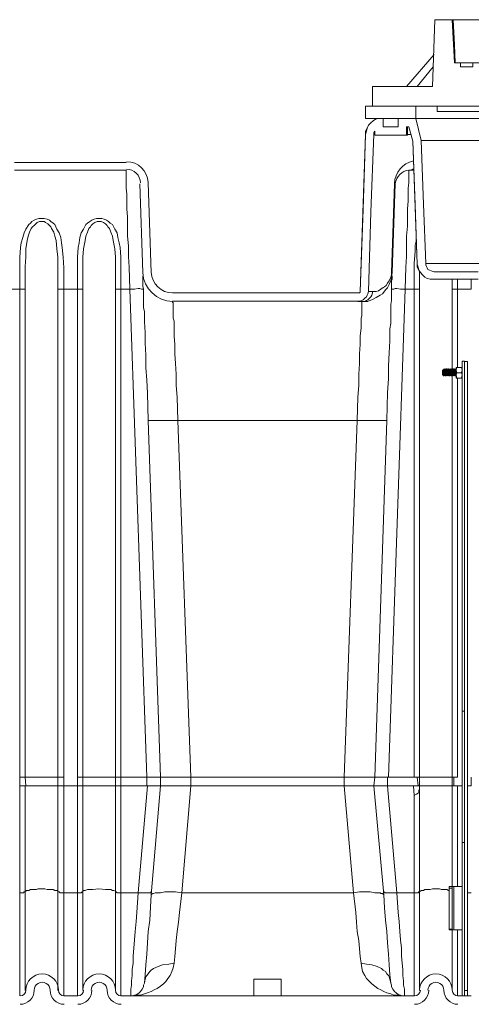
# Model space of a CAD drawing. Units: inches. Extents: x -2019 to 7515, y 118 to 593.
# Drawn here: x -2010 to -2009, y 123 to 125 of the extents above; entities that cross this region are included whole.
import ezdxf

# ---------------------------------------------------------------- set-up
doc = ezdxf.new("R2010")
doc.units = ezdxf.units.IN
doc.header["$MEASUREMENT"] = 0
doc.layers.add('PDF51_PDF2_Text', color=7, linetype='Continuous')

msp = doc.modelspace()

# ---------------------------------------------------------------- linework, layer by layer
at = {"layer": 'PDF51_PDF2_Text', "lineweight": 20}
for points in [[(-2009.2524, 125.2117), (-2009.2574, 125.0651)], [(-2009.3891, 125.0217), (-2009.3891, 125.0651)], [(-2009.4041, 125.0217), (-2009.4041, 124.995)], [(-2009.2474, 125.0217), (-2009.2474, 125.01)], [(-2009.3674, 124.995), (-2009.3758, 124.995), (-2009.3824, 124.9934), (-2009.3874, 124.99), (-2009.3924, 124.985), (-2009.3974, 124.98), (-2009.4008, 124.9734), (-2009.4041, 124.9667), (-2009.4041, 124.96), (-2009.4024, 124.9667), (-2009.4008, 124.9734), (-2009.3974, 124.98), (-2009.3924, 124.985), (-2009.3874, 124.99), (-2009.3824, 124.9934), (-2009.3758, 124.995)], [(-2009.4041, 124.96), (-2009.4158, 124.615), (-2009.4091, 124.795)], [(-2009.2907, 124.675), (-2009.2907, 124.6684), (-2009.2874, 124.6617), (-2009.2841, 124.6567), (-2009.2791, 124.6517), (-2009.2741, 124.6467), (-2009.2691, 124.6434), (-2009.2624, 124.6417), (-2009.2541, 124.6417), (-2009.2624, 124.6417), (-2009.2691, 124.6434), (-2009.2741, 124.6467), (-2009.2791, 124.6517), (-2009.2841, 124.6567), (-2009.2874, 124.6617), (-2009.2891, 124.6684)], [(-2009.4208, 124.6117), (-2009.4191, 124.6117), (-2009.4174, 124.6117), (-2009.4158, 124.6133), (-2009.4158, 124.615), (-2009.4158, 124.6133), (-2009.4174, 124.6117), (-2009.4191, 124.6117)], [(-2009.1924, 124.4617), (-2009.1874, 124.4617), (-2009.1874, 123.6933), (-2009.1924, 123.6933)], [(-2009.2324, 124.445), (-2009.2324, 124.4433), (-2009.2307, 124.4433), (-2009.2307, 124.4417), (-2009.2307, 124.4383), (-2009.2307, 124.4367), (-2009.2307, 124.4333), (-2009.2307, 124.4317), (-2009.2307, 124.43), (-2009.2307, 124.4317), (-2009.2307, 124.4367), (-2009.2324, 124.4417), (-2009.2324, 124.4433)], [(-2009.2307, 124.4433), (-2009.2307, 124.4417), (-2009.2307, 124.44), (-2009.2307, 124.4367), (-2009.2307, 124.4333), (-2009.2291, 124.4317), (-2009.2291, 124.4333), (-2009.2291, 124.4367), (-2009.2307, 124.4417)], [(-2009.2291, 124.445), (-2009.2291, 124.4433), (-2009.2291, 124.4417), (-2009.2291, 124.4383), (-2009.2291, 124.4367), (-2009.2291, 124.4333), (-2009.2274, 124.4317), (-2009.2274, 124.43), (-2009.2291, 124.43), (-2009.2291, 124.4317), (-2009.2291, 124.4367), (-2009.2291, 124.4417), (-2009.2291, 124.4433)], [(-2009.2257, 124.4433), (-2009.2257, 124.4417), (-2009.2257, 124.44), (-2009.2257, 124.4367), (-2009.2241, 124.4333), (-2009.2241, 124.4317), (-2009.2241, 124.4333), (-2009.2241, 124.4367), (-2009.2241, 124.4417), (-2009.2241, 124.4433)], [(-2009.2241, 124.445), (-2009.2241, 124.4433), (-2009.2241, 124.4417), (-2009.2224, 124.4383), (-2009.2224, 124.4367), (-2009.2224, 124.4333), (-2009.2224, 124.4317), (-2009.2224, 124.43), (-2009.2224, 124.4317), (-2009.2241, 124.4367), (-2009.2241, 124.4417), (-2009.2241, 124.4433)], [(-2009.2191, 124.445), (-2009.2191, 124.4433), (-2009.2174, 124.4433), (-2009.2174, 124.4417), (-2009.2174, 124.4383), (-2009.2174, 124.4367), (-2009.2174, 124.4333), (-2009.2174, 124.4317), (-2009.2174, 124.43), (-2009.2174, 124.4317), (-2009.2174, 124.4367), (-2009.2191, 124.4417), (-2009.2191, 124.4433)], [(-2009.2174, 124.4433), (-2009.2174, 124.4417), (-2009.2174, 124.44), (-2009.2174, 124.4367), (-2009.2174, 124.4333), (-2009.2157, 124.4317), (-2009.2157, 124.4333), (-2009.2157, 124.4367), (-2009.2174, 124.4417)], [(-2009.2157, 124.445), (-2009.2157, 124.4433), (-2009.2157, 124.4417), (-2009.2157, 124.4383), (-2009.2157, 124.4367), (-2009.2157, 124.4333), (-2009.2141, 124.4317), (-2009.2141, 124.43), (-2009.2157, 124.43), (-2009.2157, 124.4317), (-2009.2157, 124.4367), (-2009.2157, 124.4417), (-2009.2157, 124.4433)], [(-2009.2124, 124.4433), (-2009.2124, 124.4417), (-2009.2124, 124.44), (-2009.2124, 124.4367), (-2009.2107, 124.4333), (-2009.2107, 124.4317), (-2009.2107, 124.4333), (-2009.2107, 124.4367), (-2009.2107, 124.4417), (-2009.2107, 124.4433)], [(-2009.2107, 124.445), (-2009.2107, 124.4433), (-2009.2107, 124.4417), (-2009.2091, 124.4383), (-2009.2091, 124.4367), (-2009.2091, 124.4333), (-2009.2091, 124.4317), (-2009.2091, 124.43), (-2009.2091, 124.4317), (-2009.2107, 124.4367), (-2009.2107, 124.4417), (-2009.2107, 124.4433)], [(-2009.1941, 124.425), (-2009.2041, 124.425), (-2009.2057, 124.4317), (-2009.2041, 124.4367), (-2009.1941, 124.4367), (-2009.1924, 124.4317)], [(-2009.2207, 123.2149), (-2009.2141, 123.2149), (-2009.2141, 123.3049), (-2009.2207, 123.3049)]]:
    msp.add_lwpolyline(points, close=True, dxfattribs=at)
for points in [[(-2009.2524, 125.2117), (-2009.2524, 125.2117)], [(-2009.2124, 125.2117), (-2009.2141, 125.2117), (-2009.2524, 125.2117)], [(-2009.2141, 125.2117), (-2009.2091, 125.1167)], [(-2009.2124, 125.2117), (-2009.2074, 125.1167)], [(-2009.1241, 125.1167), (-2009.2074, 125.1167), (-2009.2091, 125.1567), (-2009.2124, 125.2117), (-2009.1524, 125.2117)], [(-2009.2124, 125.2117), (-2009.2124, 125.2117)], [(-2009.2541, 125.1351), (-2009.3141, 125.0651)], [(-2009.2557, 125.1084), (-2009.2907, 125.0651)], [(-2009.2091, 125.1167), (-2009.1957, 125.1167)], [(-2009.1957, 125.1167), (-2009.1957, 125.1084), (-2009.1691, 125.1084), (-2009.1691, 125.1167)], [(-2009.3891, 125.0651), (-2009.2574, 125.0651)], [(-2009.4041, 125.0217), (-2009.4041, 125.0217)], [(-2009.2941, 125.0217), (-2009.4041, 125.0217)], [(-2009.1457, 125.0217), (-2009.3891, 125.0217)], [(-2009.2941, 124.995), (-2009.2941, 125.0217)], [(-2007.894, 125.0217), (-2007.894, 124.995), (-2009.294, 124.995)], [(-2009.1524, 125.0217), (-2009.2474, 125.0217)], [(-2009.2474, 125.01), (-2009.2474, 125.01)], [(-2009.1524, 125.01), (-2009.2474, 125.01)], [(-2009.2908, 124.675), (-2009.2958, 124.805), (-2009.3008, 124.945), (-2009.3091, 124.9767), (-2009.3141, 124.9767), (-2009.3141, 124.9584), (-2009.3841, 124.9584), (-2009.3841, 124.9667), (-2009.3858, 124.9634), (-2009.3858, 124.96), (-2009.3924, 124.79), (-2009.3974, 124.615), (-2009.3991, 124.61), (-2009.4008, 124.6067), (-2009.4024, 124.6034), (-2009.4058, 124.6), (-2009.4091, 124.5967), (-2009.4124, 124.595), (-2009.4174, 124.5934), (-2009.4208, 124.5934), (-2009.8274, 124.5934)], [(-2009.4041, 124.995), (-2009.4041, 124.995)], [(-2009.2941, 124.995), (-2009.4041, 124.995)], [(-2009.2724, 124.6767), (-2009.2774, 124.8067), (-2009.2824, 124.9467), (-2009.2941, 124.995), (-2009.3324, 124.995), (-2009.3324, 124.9767), (-2009.3657, 124.9767), (-2009.3657, 124.995), (-2009.3674, 124.995)], [(-2009.3124, 124.9584), (-2009.3124, 124.9767)], [(-2009.3091, 124.9767), (-2009.3007, 124.945)], [(-2009.1557, 124.995), (-2009.1757, 124.995), (-2009.194, 124.995), (-2009.2124, 124.995), (-2009.2274, 124.995), (-2009.2407, 124.995), (-2009.254, 124.995), (-2009.264, 124.995), (-2009.274, 124.995), (-2009.2807, 124.995), (-2009.2874, 124.995), (-2009.2907, 124.995), (-2009.294, 124.995)], [(-2009.4041, 124.96), (-2009.4041, 124.96)], [(-2009.3841, 124.965), (-2009.3841, 124.9584)], [(-2009.3841, 124.9584), (-2009.3841, 124.9584)], [(-2009.3141, 124.9584), (-2009.3124, 124.9584)], [(-2009.3041, 124.96), (-2009.3124, 124.96)], [(-2009.3007, 124.945), (-2009.2907, 124.675)], [(-2009.3007, 124.945), (-2009.3007, 124.945)], [(-2007.9057, 124.9467), (-2009.2824, 124.9467)], [(-2009.9291, 124.8984), (-2010.1741, 124.8984)], [(-2009.9291, 124.8817), (-2010.1741, 124.8817)], [(-2009.9291, 124.8817), (-2009.9291, 124.88)], [(-2009.8925, 124.62), (-2009.8958, 124.62), (-2009.8991, 124.6217), (-2009.9025, 124.6217), (-2009.9108, 124.62), (-2009.9208, 124.62), (-2009.9225, 124.6684), (-2009.9241, 124.6917), (-2009.9241, 124.715), (-2009.9258, 124.7367), (-2009.9258, 124.7584), (-2009.9258, 124.7784), (-2009.9275, 124.7967), (-2009.9275, 124.8134), (-2009.9275, 124.8284), (-2009.9291, 124.8417), (-2009.9291, 124.8534), (-2009.9291, 124.8584), (-2009.9291, 124.8634), (-2009.9291, 124.8717), (-2009.9291, 124.8734), (-2009.9291, 124.8767), (-2009.9291, 124.88)], [(-2009.3091, 124.88), (-2009.3091, 124.8784), (-2009.3091, 124.8767), (-2009.3091, 124.8717), (-2009.3091, 124.8684), (-2009.3091, 124.8634), (-2009.3091, 124.8534), (-2009.3107, 124.8417), (-2009.3107, 124.8284), (-2009.3107, 124.8134), (-2009.3124, 124.7967), (-2009.3124, 124.7784), (-2009.3124, 124.7584), (-2009.3141, 124.7367), (-2009.3141, 124.715), (-2009.3141, 124.6917), (-2009.3157, 124.6684), (-2009.3174, 124.62), (-2009.3274, 124.62), (-2009.3357, 124.6217), (-2009.3391, 124.6217), (-2009.3424, 124.62), (-2009.3457, 124.62)], [(-2009.2974, 124.8817), (-2009.3091, 124.8817), (-2009.3041, 124.8817), (-2009.3007, 124.8834), (-2009.2974, 124.885)], [(-2009.8808, 124.8534), (-2009.8741, 124.6567)], [(-2009.3407, 124.8517), (-2009.3391, 124.8517), (-2009.3457, 124.6567)], [(-2009.9208, 124.62), (-2009.9408, 124.62), (-2009.9408, 124.6667), (-2009.9408, 124.69), (-2009.9425, 124.7117), (-2009.9441, 124.7217), (-2009.9475, 124.7334), (-2009.9491, 124.7434), (-2009.9541, 124.7517), (-2009.9591, 124.7617), (-2009.9641, 124.765), (-2009.9675, 124.7684), (-2009.9725, 124.7717), (-2009.9775, 124.7734), (-2009.9825, 124.775), (-2009.9891, 124.775), (-2009.9941, 124.775), (-2009.9991, 124.7734), (-2010.0041, 124.7717), (-2010.0091, 124.7684), (-2010.0141, 124.765), (-2010.0175, 124.7617), (-2010.0225, 124.7517), (-2010.0275, 124.7434), (-2010.0308, 124.7334), (-2010.0325, 124.7217), (-2010.0341, 124.7117), (-2010.0358, 124.69), (-2010.0358, 124.6667), (-2010.0358, 124.62), (-2010.0658, 124.62), (-2010.0658, 124.6667), (-2010.0675, 124.69), (-2010.0691, 124.7117), (-2010.0708, 124.7217), (-2010.0725, 124.7334), (-2010.0758, 124.7434), (-2010.0808, 124.7517), (-2010.0858, 124.7617), (-2010.0891, 124.765), (-2010.0941, 124.7684), (-2010.0975, 124.7717), (-2010.1025, 124.7734), (-2010.1091, 124.775), (-2010.1141, 124.775), (-2010.1208, 124.775), (-2010.1258, 124.7734), (-2010.1308, 124.7717), (-2010.1358, 124.7684), (-2010.1391, 124.765), (-2010.1425, 124.7617), (-2010.1491, 124.7517), (-2010.1525, 124.7434), (-2010.1558, 124.7334), (-2010.1591, 124.7217), (-2010.1608, 124.7117), (-2010.1625, 124.69), (-2010.1625, 124.6667), (-2010.1625, 124.62), (-2010.1808, 124.62)], [(-2010.1508, 124.63), (-2010.1508, 124.67), (-2010.1491, 124.69), (-2010.1491, 124.7084), (-2010.1458, 124.7267), (-2010.1441, 124.7367), (-2010.1408, 124.745), (-2010.1375, 124.7534), (-2010.1341, 124.7567), (-2010.1308, 124.76), (-2010.1275, 124.7634), (-2010.1241, 124.7667), (-2010.1191, 124.7684), (-2010.1141, 124.7684), (-2010.1091, 124.7684), (-2010.1058, 124.7667), (-2010.1008, 124.7634), (-2010.0975, 124.76), (-2010.0941, 124.7567), (-2010.0925, 124.7534), (-2010.0875, 124.745), (-2010.0858, 124.7367), (-2010.0825, 124.7267), (-2010.0808, 124.7084), (-2010.0791, 124.69), (-2010.0791, 124.67), (-2010.0791, 124.6317)], [(-2010.0241, 124.6317), (-2010.0241, 124.67), (-2010.0241, 124.69), (-2010.0225, 124.7084), (-2010.0191, 124.7267), (-2010.0175, 124.7367), (-2010.0141, 124.745), (-2010.0108, 124.7534), (-2010.0075, 124.7567), (-2010.0058, 124.76), (-2010.0025, 124.7634), (-2009.9975, 124.7667), (-2009.9925, 124.7684), (-2009.9875, 124.7684), (-2009.9841, 124.7684), (-2009.9791, 124.7667), (-2009.9741, 124.7634), (-2009.9708, 124.76), (-2009.9691, 124.7567), (-2009.9658, 124.7534), (-2009.9625, 124.745), (-2009.9591, 124.7367), (-2009.9575, 124.7267), (-2009.9541, 124.7084), (-2009.9525, 124.69), (-2009.9525, 124.67), (-2009.9525, 124.63)], [(-2009.2974, 124.62), (-2009.2974, 124.6767), (-2009.2957, 124.7034), (-2009.2957, 124.7167), (-2009.2924, 124.7284)], [(-2009.2907, 124.675), (-2009.2907, 124.675)], [(-2009.2541, 124.6584), (-2009.2607, 124.66), (-2009.2641, 124.6617), (-2009.2674, 124.6634), (-2009.2691, 124.6667), (-2009.2707, 124.67), (-2009.2724, 124.6734), (-2009.2724, 124.6767)], [(-2007.914, 124.6767), (-2009.2724, 124.6767)], [(-2009.3474, 124.6567), (-2009.3457, 124.6567), (-2009.3474, 124.6467), (-2009.3491, 124.6383), (-2009.3524, 124.63), (-2009.3558, 124.6233), (-2009.3608, 124.6183), (-2009.3641, 124.6133), (-2009.3674, 124.61), (-2009.3724, 124.6067), (-2009.3808, 124.6017), (-2009.3874, 124.5983), (-2009.3941, 124.595), (-2009.4008, 124.5933)], [(-2009.2857, 124.66), (-2009.2857, 124.62), (-2009.2857, 124.635)], [(-2009.1574, 124.6584), (-2009.2541, 124.6584)], [(-2010.1508, 124.62), (-2010.1508, 124.63)], [(-2010.0791, 124.6317), (-2010.0791, 124.62), (-2010.0775, 124.62), (-2010.0758, 124.62), (-2010.0725, 124.62), (-2010.0658, 124.62)], [(-2010.0241, 124.62), (-2010.0241, 124.6317)], [(-2009.9525, 124.63), (-2009.9525, 124.62), (-2009.9508, 124.62), (-2009.9475, 124.62), (-2009.9441, 124.62), (-2009.9408, 124.62)], [(-2009.8925, 124.6483), (-2009.8925, 124.6467), (-2009.8925, 124.6433), (-2009.8925, 124.6417), (-2009.8925, 124.6367), (-2009.8925, 124.6317), (-2009.8925, 124.6267), (-2009.8908, 124.62), (-2009.8908, 124.6133), (-2009.8908, 124.605), (-2009.8908, 124.5967), (-2009.8908, 124.5883), (-2009.8908, 124.58), (-2009.8891, 124.57), (-2009.8891, 124.56), (-2009.8891, 124.5483), (-2009.8875, 124.525), (-2009.8875, 124.5017), (-2009.8858, 124.475), (-2009.8858, 124.4483), (-2009.8841, 124.42), (-2009.8825, 124.3917), (-2009.8808, 124.3317)], [(-2009.3574, 124.3317), (-2009.3558, 124.3933), (-2009.3541, 124.4233), (-2009.3541, 124.4517), (-2009.3524, 124.48), (-2009.3508, 124.5067), (-2009.3508, 124.5333), (-2009.3491, 124.545), (-2009.3491, 124.5567), (-2009.3491, 124.5667), (-2009.3491, 124.5767), (-2009.3491, 124.5867), (-2009.3474, 124.595), (-2009.3474, 124.6033), (-2009.3474, 124.6117), (-2009.3474, 124.6183), (-2009.3474, 124.625), (-2009.3474, 124.63), (-2009.3474, 124.635), (-2009.3474, 124.6383), (-2009.3457, 124.6417), (-2009.3457, 124.645), (-2009.3457, 124.6467), (-2009.3457, 124.6483), (-2009.3474, 124.6483)], [(-2009.1574, 124.6417), (-2009.2541, 124.6417)], [(-2009.2141, 124.6417), (-2009.2141, 124.625)], [(-2009.2024, 124.6417), (-2009.2024, 124.62)], [(-2009.1724, 124.62), (-2009.1724, 124.6417)], [(-2010.1625, 124.62), (-2010.1625, 123.5483), (-2010.1575, 123.5483), (-2010.1541, 123.5483), (-2010.1508, 123.5483)], [(-2010.1625, 124.62), (-2010.1558, 124.62), (-2010.1525, 124.62), (-2010.1508, 124.62)], [(-2010.1508, 124.62), (-2010.1508, 124.62)], [(-2010.1508, 123.5483), (-2010.1508, 124.62)], [(-2010.0791, 124.62), (-2010.0791, 123.5483), (-2010.0808, 123.5483), (-2010.0841, 123.5483), (-2010.0891, 123.5483), (-2010.0941, 123.5483), (-2010.1008, 123.5483), (-2010.1141, 123.5483), (-2010.1275, 123.5483), (-2010.1341, 123.5483), (-2010.1391, 123.5483), (-2010.1441, 123.5483), (-2010.1475, 123.5483), (-2010.1491, 123.5483), (-2010.1508, 123.5483)], [(-2010.0658, 124.62), (-2010.0658, 123.5483), (-2010.0708, 123.5483), (-2010.0741, 123.5483), (-2010.0775, 123.5483), (-2010.0791, 123.5483)], [(-2010.0241, 123.5483), (-2010.0258, 123.5483), (-2010.0275, 123.5483), (-2010.0325, 123.5483), (-2010.0358, 123.5483), (-2010.0358, 124.62)], [(-2010.0358, 124.62), (-2010.0291, 124.62), (-2010.0275, 124.62), (-2010.0258, 124.62)], [(-2010.0241, 124.62), (-2010.0241, 124.62)], [(-2010.0241, 124.62), (-2010.0241, 123.5483)], [(-2009.9525, 124.62), (-2009.9525, 123.5483), (-2009.9558, 123.5483), (-2009.9591, 123.5483), (-2009.9625, 123.5483), (-2009.9691, 123.5483), (-2009.9741, 123.5483), (-2009.9891, 123.5483), (-2010.0025, 123.5483), (-2010.0091, 123.5483), (-2010.0141, 123.5483), (-2010.0191, 123.5483), (-2010.0225, 123.5483), (-2010.0241, 123.5483)], [(-2009.9525, 124.62), (-2009.9525, 124.62)], [(-2009.9408, 124.62), (-2009.9408, 123.5483), (-2009.9458, 123.5483), (-2009.9491, 123.5483), (-2009.9508, 123.5483), (-2009.9525, 123.5483)], [(-2009.9208, 124.62), (-2009.8841, 123.5483)], [(-2009.8908, 124.62), (-2009.8925, 124.62)], [(-2009.4208, 124.6117), (-2009.8274, 124.6117)], [(-2009.4158, 124.615), (-2009.4158, 124.615)], [(-2009.3974, 124.615), (-2009.3891, 124.615), (-2009.3891, 124.6117), (-2009.3908, 124.6067), (-2009.3924, 124.6033), (-2009.3958, 124.6), (-2009.3991, 124.5967), (-2009.4024, 124.595), (-2009.4058, 124.5933), (-2009.4091, 124.5933)], [(-2009.3174, 124.62), (-2009.3541, 123.5483)], [(-2009.3474, 124.62), (-2009.3474, 124.62)], [(-2009.3174, 124.62), (-2009.2974, 124.62)], [(-2009.2974, 124.62), (-2009.2941, 124.62), (-2009.2891, 124.62), (-2009.2874, 124.62), (-2009.2857, 124.62)], [(-2009.2974, 124.62), (-2009.2974, 123.5483), (-2009.2857, 123.5483), (-2009.2857, 124.62)], [(-2009.2141, 124.6267), (-2009.2141, 124.62)], [(-2009.2141, 124.625), (-2009.2141, 124.62), (-2009.2124, 124.62), (-2009.2107, 124.62), (-2009.2074, 124.62), (-2009.2024, 124.62)], [(-2009.2141, 124.62), (-2009.2141, 124.4433)], [(-2009.2024, 124.62), (-2009.1724, 124.62)], [(-2009.2024, 124.62), (-2009.2024, 124.4483)], [(-2009.8275, 124.5933), (-2009.8275, 124.5917), (-2009.8258, 124.59), (-2009.8258, 124.5883), (-2009.8258, 124.585), (-2009.8258, 124.5817), (-2009.8258, 124.5783), (-2009.8258, 124.5733), (-2009.8258, 124.5683), (-2009.8258, 124.5617), (-2009.8258, 124.5567), (-2009.8241, 124.55), (-2009.8241, 124.535), (-2009.8241, 124.5167), (-2009.8225, 124.4983), (-2009.8225, 124.4783), (-2009.8208, 124.4567), (-2009.8191, 124.4333), (-2009.8191, 124.4083), (-2009.8175, 124.3833), (-2009.8158, 124.3317)], [(-2009.4124, 124.5933), (-2009.4124, 124.5917), (-2009.4124, 124.59), (-2009.4124, 124.5883), (-2009.4124, 124.585), (-2009.4124, 124.5817), (-2009.4124, 124.5783), (-2009.4124, 124.5733), (-2009.4124, 124.5683), (-2009.4124, 124.5617), (-2009.4141, 124.5567), (-2009.4141, 124.55), (-2009.4141, 124.535), (-2009.4158, 124.5167), (-2009.4158, 124.4983), (-2009.4174, 124.4783), (-2009.4174, 124.4567), (-2009.4191, 124.4333), (-2009.4191, 124.4083), (-2009.4208, 124.3833), (-2009.4224, 124.3317)], [(-2009.4208, 124.5933), (-2009.4191, 124.5933), (-2009.4158, 124.5933), (-2009.4124, 124.5933), (-2009.4091, 124.5933), (-2009.4058, 124.5933), (-2009.3991, 124.5933)], [(-2009.1807, 123.0799), (-2009.1807, 124.4616), (-2009.1874, 124.4616)], [(-2009.2341, 124.4433), (-2009.2357, 124.4417), (-2009.2357, 124.4317), (-2009.2341, 124.4317), (-2009.2341, 124.43)], [(-2009.2074, 124.445), (-2009.2091, 124.4433), (-2009.2107, 124.445), (-2009.2124, 124.4433), (-2009.2124, 124.445), (-2009.2141, 124.445), (-2009.2141, 124.4433), (-2009.2157, 124.445), (-2009.2174, 124.4433), (-2009.2191, 124.445), (-2009.2191, 124.4433), (-2009.2207, 124.4433), (-2009.2207, 124.445), (-2009.2224, 124.4433), (-2009.2241, 124.445), (-2009.2257, 124.4433), (-2009.2257, 124.445), (-2009.2274, 124.445), (-2009.2274, 124.4433), (-2009.2291, 124.4433), (-2009.2291, 124.445), (-2009.2307, 124.4433), (-2009.2324, 124.445), (-2009.2324, 124.4433), (-2009.2341, 124.4433)], [(-2009.2341, 124.4433), (-2009.2341, 124.4433)], [(-2009.2274, 124.4317), (-2009.2274, 124.43), (-2009.2291, 124.4317), (-2009.2307, 124.43), (-2009.2324, 124.4317), (-2009.2324, 124.43), (-2009.2341, 124.4317), (-2009.2341, 124.4367), (-2009.2341, 124.4417), (-2009.2341, 124.4433), (-2009.2341, 124.4417), (-2009.2341, 124.44), (-2009.2324, 124.4367), (-2009.2324, 124.4333), (-2009.2324, 124.4317), (-2009.2324, 124.4333), (-2009.2324, 124.4367), (-2009.2324, 124.4417), (-2009.2324, 124.4433)], [(-2009.2324, 124.445), (-2009.2324, 124.445)], [(-2009.2307, 124.4433), (-2009.2307, 124.4433)], [(-2009.2291, 124.445), (-2009.2291, 124.445)], [(-2009.2291, 124.4433), (-2009.2274, 124.4417), (-2009.2274, 124.44), (-2009.2274, 124.4367), (-2009.2274, 124.4333), (-2009.2274, 124.4317), (-2009.2257, 124.4317), (-2009.2257, 124.43), (-2009.2241, 124.4317), (-2009.2224, 124.43), (-2009.2224, 124.4317), (-2009.2207, 124.4317), (-2009.2207, 124.43), (-2009.2191, 124.43), (-2009.2191, 124.4317), (-2009.2174, 124.43), (-2009.2157, 124.4317), (-2009.2141, 124.43), (-2009.2141, 124.4317), (-2009.2124, 124.4317), (-2009.2124, 124.43), (-2009.2107, 124.4317), (-2009.2091, 124.43), (-2009.2074, 124.4317), (-2009.2091, 124.4317), (-2009.2091, 124.4333), (-2009.2091, 124.4367), (-2009.2091, 124.44), (-2009.2091, 124.4417), (-2009.2091, 124.4433)], [(-2009.2257, 124.445), (-2009.2257, 124.4433), (-2009.2257, 124.4417), (-2009.2257, 124.4383), (-2009.2257, 124.4367), (-2009.2257, 124.4333), (-2009.2257, 124.4317), (-2009.2257, 124.43), (-2009.2257, 124.4317), (-2009.2257, 124.4367), (-2009.2257, 124.4417), (-2009.2274, 124.4433), (-2009.2274, 124.445)], [(-2009.2257, 124.4317), (-2009.2274, 124.4333), (-2009.2274, 124.4367), (-2009.2274, 124.4417), (-2009.2274, 124.4433)], [(-2009.2257, 124.4433), (-2009.2257, 124.4433)], [(-2009.2241, 124.445), (-2009.2241, 124.445)], [(-2009.2224, 124.4433), (-2009.2224, 124.4433)], [(-2009.2207, 124.4317), (-2009.2207, 124.4333), (-2009.2224, 124.4367), (-2009.2224, 124.4417), (-2009.2224, 124.4433), (-2009.2224, 124.4417), (-2009.2224, 124.44), (-2009.2224, 124.4367), (-2009.2224, 124.4333), (-2009.2224, 124.4317)], [(-2009.2207, 124.445), (-2009.2207, 124.445)], [(-2009.2207, 124.43), (-2009.2207, 124.4317), (-2009.2207, 124.4367), (-2009.2207, 124.4417), (-2009.2207, 124.4433), (-2009.2207, 124.445), (-2009.2207, 124.4433), (-2009.2207, 124.4417), (-2009.2207, 124.4383), (-2009.2207, 124.4367), (-2009.2207, 124.4333), (-2009.2207, 124.4317), (-2009.2207, 124.43), (-2009.2191, 124.43)], [(-2009.2207, 124.4433), (-2009.2207, 124.4417), (-2009.2207, 124.44), (-2009.2191, 124.4367), (-2009.2191, 124.4333), (-2009.2191, 124.4317), (-2009.2191, 124.4333), (-2009.2191, 124.4367), (-2009.2191, 124.4417), (-2009.2191, 124.4433)], [(-2009.2191, 124.445), (-2009.2191, 124.445)], [(-2009.2174, 124.4433), (-2009.2174, 124.4433)], [(-2009.2157, 124.445), (-2009.2157, 124.445)], [(-2009.2141, 124.4433), (-2009.2157, 124.4433)], [(-2009.2124, 124.445), (-2009.2124, 124.4433), (-2009.2124, 124.4417), (-2009.2124, 124.4383), (-2009.2124, 124.4367), (-2009.2124, 124.4333), (-2009.2124, 124.4317), (-2009.2124, 124.43), (-2009.2124, 124.4317), (-2009.2124, 124.4367), (-2009.2124, 124.4417), (-2009.2141, 124.4433), (-2009.2141, 124.445)], [(-2009.2124, 124.4317), (-2009.2141, 124.4333), (-2009.2141, 124.4367), (-2009.2141, 124.4417), (-2009.2141, 124.4433), (-2009.2141, 124.4417), (-2009.2141, 124.44), (-2009.2141, 124.4367), (-2009.2141, 124.4333), (-2009.2141, 124.4317)], [(-2009.2124, 124.4433), (-2009.2124, 124.4433)], [(-2009.2107, 124.445), (-2009.2107, 124.445)], [(-2009.2091, 124.4433), (-2009.2091, 124.4417), (-2009.2091, 124.4367), (-2009.2074, 124.4333), (-2009.2074, 124.4317), (-2009.2074, 124.43), (-2009.2057, 124.43), (-2009.2074, 124.43), (-2009.2074, 124.4317), (-2009.2074, 124.4333), (-2009.2074, 124.4367), (-2009.2074, 124.4383), (-2009.2074, 124.4417), (-2009.2074, 124.4433), (-2009.2074, 124.445), (-2009.2074, 124.4433), (-2009.2074, 124.4417), (-2009.2074, 124.4367), (-2009.2074, 124.4317), (-2009.2074, 124.43)], [(-2009.2091, 124.4433), (-2009.2091, 124.4433)], [(-2009.1924, 124.4433), (-2009.1941, 124.4483), (-2009.2041, 124.4483), (-2009.2057, 124.4433), (-2009.2074, 124.4433), (-2009.2074, 124.445)], [(-2009.2074, 124.445), (-2009.2074, 124.445)], [(-2009.2057, 124.4317), (-2009.2057, 124.435), (-2009.2057, 124.4383), (-2009.2074, 124.4417), (-2009.2074, 124.4433)], [(-2009.2041, 124.4483), (-2009.2057, 124.4483), (-2009.2057, 124.4433)], [(-2009.2041, 124.4367), (-2009.2057, 124.4433), (-2009.2057, 124.4317), (-2009.2057, 124.425), (-2009.2041, 124.425)], [(-2009.2057, 124.44), (-2009.2057, 124.4417), (-2009.2057, 124.4433)], [(-2009.1941, 124.4483), (-2009.1924, 124.4483)], [(-2009.1941, 124.4367), (-2009.1924, 124.4433)], [(-2009.2141, 124.43), (-2009.2141, 123.5483), (-2009.2174, 123.5483), (-2009.2207, 123.5483), (-2009.2241, 123.5483), (-2009.2307, 123.5483), (-2009.2357, 123.5483), (-2009.2507, 123.5483), (-2009.2641, 123.5483), (-2009.2707, 123.5483), (-2009.2757, 123.5483), (-2009.2807, 123.5483), (-2009.2841, 123.5483), (-2009.2857, 123.5483)], [(-2009.2341, 124.4317), (-2009.2341, 124.43), (-2009.2324, 124.43)], [(-2009.2341, 124.4317), (-2009.2341, 124.4317)], [(-2009.2324, 124.4317), (-2009.2324, 124.4317)], [(-2009.2307, 124.43), (-2009.2307, 124.43)], [(-2009.2291, 124.4317), (-2009.2291, 124.4317)], [(-2009.2274, 124.43), (-2009.2274, 124.43)], [(-2009.2257, 124.43), (-2009.2257, 124.43)], [(-2009.2241, 124.4317), (-2009.2241, 124.4317)], [(-2009.2224, 124.43), (-2009.2224, 124.43)], [(-2009.2191, 124.4317), (-2009.2191, 124.4317)], [(-2009.2174, 124.43), (-2009.2174, 124.43)], [(-2009.2157, 124.4317), (-2009.2157, 124.4317)], [(-2009.2141, 124.43), (-2009.2141, 124.43)], [(-2009.2124, 124.43), (-2009.2124, 124.43)], [(-2009.2107, 124.4317), (-2009.2107, 124.4317)], [(-2009.2091, 124.43), (-2009.2091, 124.43)], [(-2009.2057, 124.43), (-2009.2057, 124.43)], [(-2009.2024, 124.425), (-2009.2024, 123.5483)], [(-2009.1924, 124.425), (-2009.1941, 124.425)], [(-2009.8158, 124.3317), (-2009.8391, 124.3317), (-2009.8508, 124.3317), (-2009.8591, 124.3317), (-2009.8675, 124.3317), (-2009.8741, 124.3317), (-2009.8775, 124.3317), (-2009.8791, 124.3317), (-2009.8808, 124.3317)], [(-2009.8808, 124.3316), (-2009.8541, 123.5483)], [(-2009.4224, 124.3317), (-2009.8158, 124.3317)], [(-2009.8158, 124.3316), (-2009.7875, 123.5483)], [(-2009.4224, 124.3316), (-2009.4508, 123.5483), (-2009.3841, 123.5483), (-2009.3574, 124.3316)], [(-2009.3574, 124.3317), (-2009.3591, 124.3317), (-2009.3608, 124.3317), (-2009.3641, 124.3317), (-2009.3708, 124.3317), (-2009.3791, 124.3317), (-2009.3891, 124.3317), (-2009.3991, 124.3317), (-2009.4224, 124.3317)], [(-2009.1924, 123.6933), (-2009.1924, 123.4049), (-2009.1874, 123.4049), (-2009.1874, 123.6933)], [(-2010.1508, 123.5299), (-2010.1541, 123.5299), (-2010.1575, 123.5299), (-2010.1625, 123.5299), (-2010.1625, 123.5483)], [(-2010.1625, 123.2949), (-2010.1625, 123.5299), (-2010.1508, 123.5299)], [(-2010.1491, 123.5299), (-2010.1508, 123.5483)], [(-2010.1508, 123.2966), (-2010.1508, 123.5299), (-2010.0791, 123.5299)], [(-2010.1491, 123.5299), (-2010.1475, 123.5299), (-2010.1441, 123.5299), (-2010.1391, 123.5299), (-2010.1341, 123.5299), (-2010.1275, 123.5299), (-2010.1141, 123.5299), (-2010.1008, 123.5299), (-2010.0941, 123.5299), (-2010.0891, 123.5299), (-2010.0858, 123.5299), (-2010.0825, 123.5299), (-2010.0791, 123.5299), (-2010.0791, 123.5483)], [(-2010.0791, 123.5299), (-2010.0775, 123.5299), (-2010.0758, 123.5299), (-2010.0708, 123.5299), (-2010.0658, 123.5299)], [(-2010.0791, 123.2966), (-2010.0791, 123.5299), (-2010.0658, 123.5299), (-2010.0658, 123.2949)], [(-2010.0658, 123.5299), (-2010.0658, 123.5483)], [(-2010.0658, 123.5299), (-2010.0358, 123.5299)], [(-2010.0358, 123.5299), (-2010.0358, 123.5483)], [(-2010.0358, 123.5299), (-2010.0325, 123.5299), (-2010.0275, 123.5299), (-2010.0258, 123.5299), (-2010.0241, 123.5299)], [(-2010.0358, 123.2949), (-2010.0358, 123.5299), (-2010.0241, 123.5299)], [(-2010.0241, 123.5299), (-2010.0241, 123.5483)], [(-2010.0241, 123.5299), (-2010.0225, 123.5299), (-2010.0208, 123.5299), (-2010.0175, 123.5299), (-2010.0141, 123.5299), (-2010.0075, 123.5299), (-2010.0025, 123.5299), (-2009.9891, 123.5299), (-2009.9741, 123.5299), (-2009.9691, 123.5299), (-2009.9641, 123.5299), (-2009.9591, 123.5299), (-2009.9558, 123.5299), (-2009.9541, 123.5299), (-2009.9525, 123.5299), (-2009.9525, 123.5483)], [(-2010.0241, 123.2966), (-2010.0241, 123.5299), (-2009.9525, 123.5299)], [(-2009.9525, 123.5299), (-2009.9491, 123.5299), (-2009.9458, 123.5299), (-2009.9408, 123.5299), (-2009.9408, 123.5483)], [(-2009.9408, 123.2949), (-2009.9408, 123.5299), (-2009.9525, 123.5299), (-2009.9525, 123.2966)], [(-2009.8841, 123.5483), (-2009.9408, 123.5483)], [(-2009.9408, 123.5299), (-2009.8825, 123.5299)], [(-2009.9025, 123.2949), (-2009.8825, 123.5299), (-2009.8541, 123.5299)], [(-2009.8541, 123.5299), (-2009.8558, 123.5299), (-2009.8591, 123.5299), (-2009.8625, 123.5299), (-2009.8675, 123.5299), (-2009.8725, 123.5299), (-2009.8841, 123.5299), (-2009.8841, 123.5483)], [(-2009.8541, 123.5483), (-2009.8558, 123.5483), (-2009.8591, 123.5483), (-2009.8625, 123.5483), (-2009.8675, 123.5483), (-2009.8725, 123.5483), (-2009.8825, 123.5483)], [(-2009.8825, 123.5299), (-2009.8825, 123.5299)], [(-2009.8825, 123.5299), (-2009.8825, 123.5299)], [(-2009.8741, 123.2899), (-2009.8541, 123.5299), (-2009.7875, 123.5299)], [(-2009.4508, 123.5483), (-2009.7874, 123.5483), (-2009.8541, 123.5483), (-2009.8541, 123.5299)], [(-2009.8074, 123.2949), (-2009.7874, 123.5299), (-2009.4508, 123.5299)], [(-2009.7874, 123.5299), (-2009.7874, 123.5483), (-2009.4508, 123.5483), (-2009.4508, 123.5299)], [(-2009.4308, 123.2949), (-2009.4508, 123.5299)], [(-2009.4508, 123.5299), (-2009.3858, 123.5299), (-2009.3641, 123.2899)], [(-2009.3858, 123.5299), (-2009.3841, 123.5483)], [(-2009.3858, 123.5299), (-2009.3558, 123.5299), (-2009.3357, 123.2949)], [(-2009.3841, 123.5483), (-2009.3558, 123.5483)], [(-2009.3558, 123.5483), (-2009.2974, 123.5483)], [(-2009.3558, 123.5299), (-2009.3558, 123.5483)], [(-2009.2974, 123.5083), (-2009.2991, 123.5299), (-2009.3558, 123.5299)], [(-2009.2857, 123.5299), (-2009.2874, 123.5299), (-2009.2907, 123.5299), (-2009.2941, 123.5299), (-2009.2991, 123.5299)], [(-2009.2974, 123.5299), (-2009.2891, 123.5299)], [(-2009.2974, 123.2949), (-2009.2974, 123.5083), (-2009.2924, 123.5116), (-2009.2891, 123.5133), (-2009.2874, 123.5166), (-2009.2874, 123.5199), (-2009.2857, 123.5233), (-2009.2857, 123.5299)], [(-2009.2891, 123.5299), (-2009.2907, 123.5483)], [(-2009.2857, 123.5299), (-2009.2857, 123.5483)], [(-2009.2857, 123.5299), (-2009.2841, 123.5299), (-2009.2824, 123.5299), (-2009.2791, 123.5299), (-2009.2757, 123.5299), (-2009.2691, 123.5299), (-2009.2641, 123.5299), (-2009.2507, 123.5299), (-2009.2357, 123.5299), (-2009.2307, 123.5299), (-2009.2257, 123.5299), (-2009.2207, 123.5299), (-2009.2174, 123.5299), (-2009.2157, 123.5299), (-2009.2141, 123.5299), (-2009.2141, 123.5483)], [(-2009.2857, 123.2966), (-2009.2857, 123.5299), (-2009.2141, 123.5299)], [(-2009.2024, 123.5483), (-2009.2141, 123.5483)], [(-2009.2141, 123.3082), (-2009.2141, 123.5299)], [(-2009.2141, 123.5299), (-2009.2024, 123.5299), (-2009.1924, 123.5299)], [(-2009.2107, 123.5299), (-2009.2107, 123.5483)], [(-2009.2024, 123.3082), (-2009.2024, 123.5299)], [(-2009.1807, 123.5299), (-2009.1724, 123.5299)], [(-2009.1724, 123.5299), (-2009.1724, 123.5483)], [(-2009.1924, 123.4049), (-2009.1924, 123.0682), (-2009.1874, 123.0682), (-2009.1874, 123.4049)], [(-2010.1625, 123.0682), (-2010.1625, 123.2949), (-2010.1608, 123.2949), (-2010.1575, 123.2949), (-2010.1558, 123.2949), (-2010.1541, 123.2949), (-2010.1525, 123.2966), (-2010.1508, 123.2966)], [(-2010.1508, 123.0799), (-2010.1508, 123.2966), (-2010.1508, 123.2982), (-2010.1491, 123.2982), (-2010.1475, 123.2999), (-2010.1458, 123.2999), (-2010.1425, 123.2999), (-2010.1391, 123.3016), (-2010.1358, 123.3016), (-2010.1308, 123.3016), (-2010.1258, 123.3016), (-2010.1225, 123.3032), (-2010.1175, 123.3032), (-2010.1125, 123.3032), (-2010.1075, 123.3032), (-2010.1025, 123.3016), (-2010.0975, 123.3016), (-2010.0941, 123.3016), (-2010.0891, 123.3016), (-2010.0858, 123.2999), (-2010.0841, 123.2999), (-2010.0808, 123.2999), (-2010.0791, 123.2982), (-2010.0791, 123.2966)], [(-2010.0791, 123.0799), (-2010.0791, 123.2966)], [(-2010.0658, 123.0682), (-2010.0658, 123.2949), (-2010.0691, 123.2949), (-2010.0708, 123.2949), (-2010.0725, 123.2949), (-2010.0741, 123.2949), (-2010.0758, 123.2966), (-2010.0775, 123.2966), (-2010.0791, 123.2966)], [(-2010.0358, 123.2949), (-2010.0658, 123.2949)], [(-2010.0358, 123.0682), (-2010.0358, 123.2949), (-2010.0341, 123.2949), (-2010.0325, 123.2949), (-2010.0291, 123.2949), (-2010.0275, 123.2949), (-2010.0258, 123.2966), (-2010.0241, 123.2966)], [(-2010.0241, 123.0799), (-2010.0241, 123.2966), (-2010.0241, 123.2982), (-2010.0225, 123.2999), (-2010.0191, 123.2999), (-2010.0141, 123.3016), (-2010.0091, 123.3016), (-2010.0025, 123.3016), (-2009.9891, 123.3032), (-2009.9741, 123.3016), (-2009.9691, 123.3016), (-2009.9625, 123.3016), (-2009.9591, 123.2999), (-2009.9558, 123.2999), (-2009.9525, 123.2982), (-2009.9525, 123.2966)], [(-2009.9525, 123.0799), (-2009.9525, 123.2966)], [(-2009.9525, 123.2966), (-2009.9508, 123.2966), (-2009.9491, 123.2949), (-2009.9458, 123.2949), (-2009.9408, 123.2949), (-2009.9408, 123.0682)], [(-2009.9408, 123.2949), (-2009.9025, 123.2949)], [(-2009.9191, 123.0699), (-2009.9191, 123.0716), (-2009.9191, 123.0766), (-2009.9191, 123.0832), (-2009.9175, 123.0916), (-2009.9175, 123.1016), (-2009.9158, 123.1132), (-2009.9158, 123.1266), (-2009.9141, 123.1399), (-2009.9141, 123.1566), (-2009.9125, 123.1732), (-2009.9108, 123.1916), (-2009.9091, 123.2099), (-2009.9075, 123.2316), (-2009.9058, 123.2516), (-2009.9025, 123.2949), (-2009.8925, 123.2949), (-2009.8875, 123.2949), (-2009.8825, 123.2949), (-2009.8791, 123.2949), (-2009.8758, 123.2949), (-2009.8741, 123.2966)], [(-2009.8241, 123.1399), (-2009.8358, 123.1382), (-2009.8491, 123.1366), (-2009.8591, 123.1332), (-2009.8691, 123.1282), (-2009.8741, 123.1249), (-2009.8774, 123.1216), (-2009.8808, 123.1166), (-2009.8841, 123.1132), (-2009.8858, 123.1099), (-2009.8874, 123.1049), (-2009.8891, 123.0966), (-2009.8908, 123.0916), (-2009.8908, 123.0882), (-2009.8941, 123.0832), (-2009.8974, 123.0782), (-2009.9008, 123.0749), (-2009.9058, 123.0716), (-2009.9108, 123.0699), (-2009.9158, 123.0682), (-2009.9191, 123.0682), (-2009.9041, 123.0699), (-2009.8974, 123.0699), (-2009.8891, 123.0732), (-2009.8824, 123.0749), (-2009.8741, 123.0782), (-2009.8674, 123.0816), (-2009.8608, 123.0849), (-2009.8541, 123.0899), (-2009.8474, 123.0949), (-2009.8424, 123.0999), (-2009.8374, 123.1066), (-2009.8324, 123.1132), (-2009.8291, 123.1216), (-2009.8258, 123.1299), (-2009.8241, 123.1399), (-2009.8224, 123.1549), (-2009.8208, 123.1716), (-2009.8191, 123.1899), (-2009.8174, 123.2099), (-2009.8141, 123.2299), (-2009.8124, 123.2516), (-2009.8074, 123.2949), (-2009.4308, 123.2949), (-2009.4258, 123.2516), (-2009.4241, 123.2299), (-2009.4224, 123.2099), (-2009.4191, 123.1899), (-2009.4174, 123.1716), (-2009.4158, 123.1549), (-2009.4141, 123.1399), (-2009.4124, 123.1299), (-2009.4108, 123.1216), (-2009.4058, 123.1132), (-2009.4024, 123.1066), (-2009.3958, 123.0999), (-2009.3908, 123.0949), (-2009.3841, 123.0899), (-2009.3774, 123.0849), (-2009.3708, 123.0816), (-2009.3641, 123.0782), (-2009.3574, 123.0749), (-2009.3491, 123.0732), (-2009.3424, 123.0699), (-2009.3341, 123.0699), (-2009.3191, 123.0682)], [(-2009.8891, 123.0966), (-2009.8875, 123.1149), (-2009.8858, 123.1366), (-2009.8841, 123.1599), (-2009.8825, 123.1849), (-2009.8808, 123.2099), (-2009.8775, 123.2349), (-2009.8758, 123.2632), (-2009.8741, 123.2899), (-2009.8725, 123.2916), (-2009.8708, 123.2932), (-2009.8691, 123.2932), (-2009.8658, 123.2949), (-2009.8625, 123.2949), (-2009.8541, 123.2949), (-2009.8441, 123.2966), (-2009.8325, 123.2966), (-2009.8208, 123.2966), (-2009.8075, 123.2949)], [(-2009.8741, 123.2966), (-2009.8725, 123.2966)], [(-2009.3491, 123.0966), (-2009.3508, 123.1149), (-2009.3524, 123.1366), (-2009.3541, 123.1599), (-2009.3558, 123.1849), (-2009.3574, 123.2099), (-2009.3608, 123.2349), (-2009.3624, 123.2616), (-2009.3641, 123.2899), (-2009.3658, 123.2916), (-2009.3674, 123.2932), (-2009.3708, 123.2932), (-2009.3724, 123.2949), (-2009.3758, 123.2949), (-2009.3841, 123.2949), (-2009.3941, 123.2966), (-2009.4058, 123.2966), (-2009.4174, 123.2966), (-2009.4308, 123.2949)], [(-2009.3658, 123.2966), (-2009.3658, 123.2966)], [(-2009.3191, 123.0699), (-2009.3191, 123.0716), (-2009.3191, 123.0766), (-2009.3191, 123.0832), (-2009.3207, 123.0916), (-2009.3207, 123.1016), (-2009.3224, 123.1132), (-2009.3224, 123.1266), (-2009.3241, 123.1399), (-2009.3257, 123.1566), (-2009.3257, 123.1732), (-2009.3274, 123.1916), (-2009.3291, 123.2099), (-2009.3307, 123.2316), (-2009.3324, 123.2516), (-2009.3357, 123.2949), (-2009.3457, 123.2949), (-2009.3541, 123.2949), (-2009.3574, 123.2949), (-2009.3608, 123.2949), (-2009.3641, 123.2966)], [(-2009.2974, 123.2949), (-2009.3357, 123.2949)], [(-2009.2974, 123.0682), (-2009.2974, 123.2949), (-2009.2957, 123.2949), (-2009.2941, 123.2949), (-2009.2907, 123.2949), (-2009.2891, 123.2949), (-2009.2874, 123.2966), (-2009.2857, 123.2966)], [(-2009.2207, 123.2999), (-2009.2224, 123.2999), (-2009.2257, 123.3016), (-2009.2291, 123.3016), (-2009.2341, 123.3016), (-2009.2374, 123.3016), (-2009.2424, 123.3032), (-2009.2474, 123.3032), (-2009.2524, 123.3032), (-2009.2574, 123.3032), (-2009.2624, 123.3016), (-2009.2674, 123.3016), (-2009.2707, 123.3016), (-2009.2741, 123.3016), (-2009.2774, 123.2999), (-2009.2807, 123.2999), (-2009.2824, 123.2999), (-2009.2841, 123.2982), (-2009.2857, 123.2982), (-2009.2857, 123.2966)], [(-2009.2857, 123.0799), (-2009.2857, 123.2966)], [(-2009.2207, 123.3049), (-2009.2207, 123.3082), (-2009.2141, 123.3082), (-2009.2141, 123.3049)], [(-2009.2141, 123.2132), (-2009.2107, 123.2132), (-2009.2107, 123.3082), (-2009.2141, 123.3082)], [(-2009.1924, 123.3082), (-2009.2107, 123.3082)], [(-2009.1724, 123.2949), (-2009.1807, 123.2949)], [(-2009.2141, 123.2149), (-2009.2141, 123.2132), (-2009.2207, 123.2132), (-2009.2207, 123.2149)], [(-2009.2141, 123.0799), (-2009.2141, 123.2132)], [(-2009.1924, 123.2132), (-2009.2107, 123.2132)], [(-2009.2024, 123.0682), (-2009.2024, 123.2132)], [(-2009.4141, 123.1399), (-2009.4024, 123.1382), (-2009.3908, 123.1366), (-2009.3791, 123.1332), (-2009.3691, 123.1282), (-2009.3658, 123.1249), (-2009.3608, 123.1216), (-2009.3574, 123.1166), (-2009.3541, 123.1132), (-2009.3524, 123.1099), (-2009.3508, 123.1049), (-2009.3491, 123.0966), (-2009.3474, 123.0916), (-2009.3474, 123.0882), (-2009.3441, 123.0832), (-2009.3407, 123.0782), (-2009.3374, 123.0749), (-2009.3324, 123.0716), (-2009.3274, 123.0699), (-2009.3241, 123.0682), (-2009.3191, 123.0682)], [(-2009.6491, 123.1049), (-2009.6491, 123.0682)], [(-2009.5891, 123.1049), (-2009.6191, 123.1049), (-2009.6491, 123.1049)], [(-2009.5891, 123.0682), (-2009.5891, 123.1049)], [(-2009.1874, 123.0799), (-2009.1807, 123.0799), (-2009.1807, 123.0682)], [(-2010.0658, 123.0682), (-2010.0358, 123.0682)], [(-2009.9408, 123.0682), (-2009.2974, 123.0682)], [(-2009.9191, 123.0682), (-2009.9191, 123.0699)], [(-2009.3191, 123.0699), (-2009.3191, 123.0682)], [(-2009.2024, 123.0682), (-2009.1724, 123.0682)]]:
    msp.add_lwpolyline(points, dxfattribs=at)
for points in [[(-2009.3891, 124.615), (-2009.3858, 124.615), (-2009.3808, 124.615), (-2009.3758, 124.6167), (-2009.3708, 124.62), (-2009.3658, 124.6234), (-2009.3624, 124.625), (-2009.3591, 124.6284), (-2009.3558, 124.6334), (-2009.3524, 124.6384), (-2009.3508, 124.6417), (-2009.3491, 124.6467), (-2009.3474, 124.6517), (-2009.3474, 124.6567), (-2009.3407, 124.8517, -0.347704), (-2009.2991, 124.9017)], [(-2009.8991, 124.8517), (-2009.8925, 124.6567, 0.404025), (-2009.8266, 124.5933)], [(-2010.1616, 123.0682, 0.4142), (-2010.1491, 123.0807, -0.999993), (-2010.0775, 123.0807, 0.4142), (-2010.065, 123.0682)], [(-2010.1616, 123.0499, 0.414203), (-2010.1308, 123.0807, -1.000001), (-2010.0958, 123.0807, 0.414203), (-2010.065, 123.0499)], [(-2009.94, 123.0682, -0.4142), (-2009.9525, 123.0807, 0.999993), (-2010.0241, 123.0807)], [(-2010.0058, 123.0807, -1.000001), (-2009.9708, 123.0807, 0.414203), (-2009.94, 123.0499)], [(-2009.2016, 123.0682, -0.4142), (-2009.2141, 123.0807, 0.999993), (-2009.2857, 123.0807)], [(-2009.2674, 123.0807, -1.000001), (-2009.2324, 123.0807, 0.414203), (-2009.2016, 123.0499)]]:
    msp.add_lwpolyline(points, format="xyb", dxfattribs=at)
for centre, radius, start, end in [((-2009.9283, 124.8525), 0.0475, 1.9988, 90.0007), ((-2009.9283, 124.8525), 0.0308, 2.0011, 90.0009), ((-2009.3052, 124.8478), 0.0341, 96.5463, 173.4537), ((-2009.8266, 124.6592), 0.0475, 181.9943, 270.001), ((-2010.035, 123.0807), 0.0125, 270.0013, 359.9987), ((-2010.035, 123.0807), 0.0308, 270.0011, 359.9989), ((-2009.2966, 123.0807), 0.0125, 270.0013, 359.9987), ((-2009.2966, 123.0807), 0.0308, 270.0011, 359.9989)]:
    msp.add_arc(centre, radius, start, end, dxfattribs=at)

doc.saveas('drawing.dxf')
